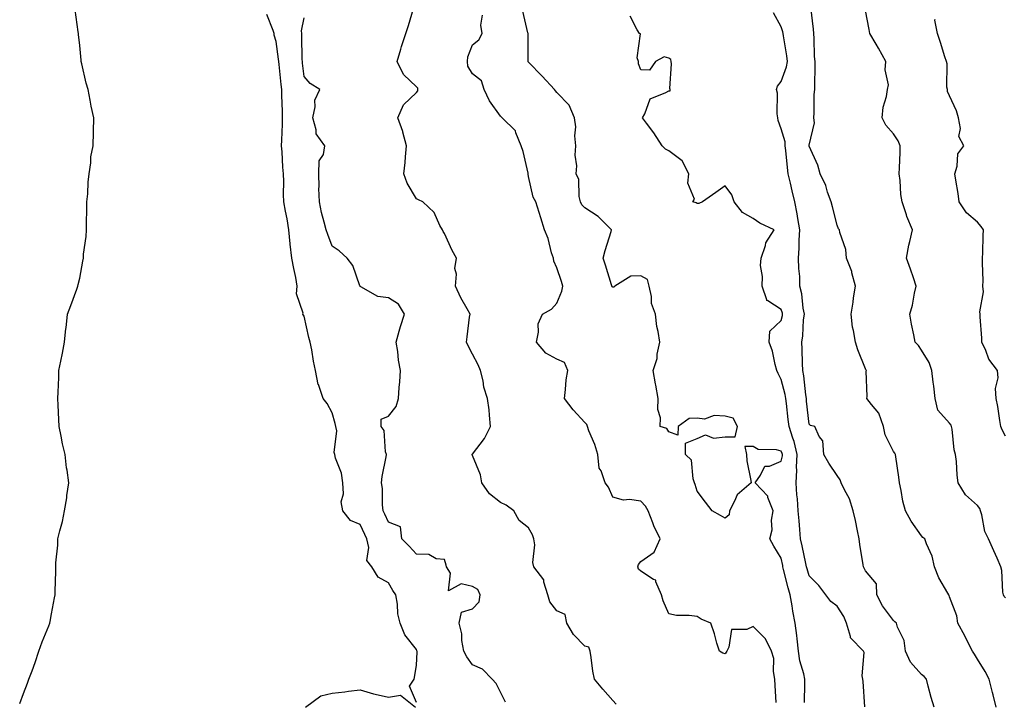
# Model space of a CAD drawing. Units: inches. Extents: x 986963 to 989603, y 7366538 to 7369178.
# Drawn here: x 988147 to 988498, y 7368464 to 7368707 of the extents above; entities that cross this region are included whole.
import ezdxf

# ---------------------------------------------------------------- set-up
doc = ezdxf.new("R2010")
doc.units = ezdxf.units.IN
doc.header["$MEASUREMENT"] = 0
doc.layers.add('Contour_98697366', color=7, linetype='Continuous', true_color=0xfe69d4)

msp = doc.modelspace()

# ---------------------------------------------------------------- linework, layer by layer
at = {"layer": 'Contour_98697366'}
for points in [[(988146.66, 7368463.31, 3305), (988148.05, 7368466.84, 3305), (988149.48, 7368470.5, 3305), (988149.98, 7368471.92, 3305), (988151.09, 7368474.96, 3305), (988152.12, 7368477.85, 3305), (988153.52, 7368481.92, 3305), (988154.7, 7368485.27, 3305), (988157.05, 7368490.92, 3305), (988157.42, 7368491.92, 3305), (988157.53, 7368492.44, 3305), (988158.05, 7368495.25, 3305), (988159.1, 7368500.86, 3305), (988159.27, 7368501.92, 3305), (988159.25, 7368503.12, 3305), (988159.57, 7368510.4, 3305), (988159.53, 7368511.92, 3305), (988159.53, 7368513.41, 3305), (988160.3, 7368519.68, 3305), (988160.31, 7368521.92, 3305), (988160.94, 7368524.81, 3305), (988161.92, 7368528.05, 3305), (988162.63, 7368531.92, 3305), (988163.44, 7368536.53, 3305), (988163.47, 7368537.34, 3305), (988164.12, 7368541.92, 3305), (988163.54, 7368546.43, 3305), (988163.37, 7368547.24, 3305), (988162.84, 7368551.92, 3305), (988161.93, 7368555.8, 3305), (988161.46, 7368558.51, 3305), (988160.74, 7368561.92, 3305), (988160.57, 7368564.44, 3305), (988160.4, 7368569.57, 3305), (988160.25, 7368571.92, 3305), (988160.32, 7368574.19, 3305), (988160.57, 7368579.4, 3305), (988160.65, 7368581.92, 3305), (988161.28, 7368585.15, 3305), (988161.87, 7368588.1, 3305), (988162.58, 7368591.92, 3305), (988163.16, 7368596.81, 3305), (988163.2, 7368597.06, 3305), (988163.76, 7368601.92, 3305), (988164.9, 7368605.07, 3305), (988166.97, 7368610.83, 3305), (988167.36, 7368611.92, 3305), (988167.51, 7368612.46, 3305), (988168.05, 7368614.74, 3305), (988169.14, 7368620.83, 3305), (988169.35, 7368621.92, 3305), (988169.42, 7368623.29, 3305), (988170.35, 7368629.61, 3305), (988170.45, 7368631.92, 3305), (988170.52, 7368634.39, 3305), (988170.58, 7368639.39, 3305), (988170.65, 7368641.92, 3305), (988170.95, 7368644.82, 3305), (988171.06, 7368648.91, 3305), (988171.41, 7368651.92, 3305), (988171.98, 7368655.85, 3305), (988172.01, 7368657.96, 3305), (988172.79, 7368661.92, 3305), (988172.94, 7368666.81, 3305), (988172.92, 7368667.05, 3305), (988173.13, 7368671.92, 3305), (988172.1, 7368675.97, 3305), (988171.82, 7368678.15, 3305), (988171.05, 7368681.92, 3305), (988170.38, 7368684.26, 3305), (988168.82, 7368691.15, 3305), (988168.62, 7368691.92, 3305), (988168.55, 7368692.42, 3305), (988168.05, 7368697.64, 3305), (988167.65, 7368701.52, 3305), (988167.61, 7368701.92, 3305), (988167.53, 7368702.44, 3305), (988166.47, 7368710.34, 3305)], [(988359.19, 7368463.06, 3302), (988358.05, 7368464.4, 3302), (988354.52, 7368468.39, 3302), (988351.5, 7368471.92, 3302), (988350.97, 7368474.84, 3302), (988350.31, 7368479.66, 3302), (988349.93, 7368481.92, 3302), (988349.47, 7368483.33, 3302), (988348.05, 7368483.71, 3302), (988343.98, 7368487.84, 3302), (988341.7, 7368491.92, 3302), (988341.07, 7368494.94, 3302), (988338.05, 7368496.24, 3302), (988335.59, 7368499.46, 3302), (988334.88, 7368501.92, 3302), (988333.43, 7368506.54, 3302), (988333.41, 7368507.28, 3302), (988329.89, 7368511.92, 3302), (988329.56, 7368513.44, 3302), (988330.21, 7368519.76, 3302), (988329.93, 7368521.92, 3302), (988329.47, 7368523.34, 3302), (988328.05, 7368525.82, 3302), (988324.62, 7368528.49, 3302), (988322.76, 7368531.92, 3302), (988320.01, 7368533.89, 3302), (988318.05, 7368534.82, 3302), (988314.13, 7368538, 3302), (988311.38, 7368541.92, 3302), (988310.84, 7368544.71, 3302), (988308.05, 7368551.64, 3302), (988307.96, 7368551.83, 3302), (988307.89, 7368551.92, 3302), (988307.95, 7368552.02, 3302), (988308.05, 7368552.08, 3302), (988312.27, 7368557.7, 3302), (988314.5, 7368561.92, 3302), (988314.06, 7368565.92, 3302), (988313.95, 7368567.82, 3302), (988313.43, 7368571.92, 3302), (988312.07, 7368575.95, 3302), (988311.8, 7368578.17, 3302), (988310.9, 7368581.92, 3302), (988310.01, 7368583.89, 3302), (988308.05, 7368587.75, 3302), (988306.57, 7368590.44, 3302), (988305.86, 7368591.92, 3302), (988306.16, 7368593.82, 3302), (988307.01, 7368600.89, 3302), (988307.17, 7368601.92, 3302), (988306.16, 7368603.81, 3302), (988303.91, 7368607.78, 3302), (988302, 7368611.92, 3302), (988302.31, 7368616.18, 3302), (988301.79, 7368618.18, 3302), (988302.38, 7368621.92, 3302), (988300.76, 7368624.63, 3302), (988298.05, 7368630.71, 3302), (988297.53, 7368631.4, 3302), (988297.38, 7368631.92, 3302), (988296.44, 7368633.53, 3302), (988294.33, 7368638.2, 3302), (988290.32, 7368641.92, 3302), (988288.75, 7368642.63, 3302), (988288.05, 7368643.06, 3302), (988284.74, 7368648.61, 3302), (988283.55, 7368651.92, 3302), (988284.02, 7368655.95, 3302), (988284.13, 7368658, 3302), (988284.53, 7368661.92, 3302), (988283.24, 7368666.73, 3302), (988283.19, 7368667.05, 3302), (988281.37, 7368671.92, 3302), (988283.47, 7368676.5, 3302), (988288.05, 7368680.91, 3302), (988288.52, 7368681.45, 3302), (988288.56, 7368681.92, 3302), (988288.53, 7368682.4, 3302), (988288.05, 7368682.96, 3302), (988283.46, 7368687.33, 3302), (988281.2, 7368691.92, 3302), (988282.47, 7368696.35, 3302), (988282.68, 7368697.29, 3302), (988284.27, 7368701.92, 3302), (988285.24, 7368704.73, 3302), (988286.99, 7368710.85, 3302)], [(988494.72, 7368461.92, 3297), (988493.57, 7368466.4, 3297), (988493.34, 7368467.22, 3297), (988492.16, 7368471.92, 3297), (988490.79, 7368474.66, 3297), (988488.05, 7368479.05, 3297), (988486.92, 7368480.79, 3297), (988486.25, 7368481.92, 3297), (988484.33, 7368485.64, 3297), (988483.46, 7368487.34, 3297), (988481.05, 7368491.92, 3297), (988480.59, 7368494.46, 3297), (988478.05, 7368501.28, 3297), (988477.88, 7368501.76, 3297), (988477.75, 7368501.92, 3297), (988477.42, 7368502.55, 3297), (988474.18, 7368508.05, 3297), (988472.63, 7368511.92, 3297), (988471.91, 7368515.78, 3297), (988469.85, 7368520.12, 3297), (988469.3, 7368521.92, 3297), (988468.55, 7368522.42, 3297), (988468.05, 7368522.95, 3297), (988464.34, 7368528.21, 3297), (988462.32, 7368531.92, 3297), (988461.46, 7368535.33, 3297), (988460.85, 7368539.11, 3297), (988460.25, 7368541.92, 3297), (988459.97, 7368543.84, 3297), (988458.86, 7368551.11, 3297), (988458.74, 7368551.92, 3297), (988458.51, 7368552.38, 3297), (988458.05, 7368553.07, 3297), (988455.1, 7368558.97, 3297), (988454.51, 7368561.92, 3297), (988452.81, 7368566.67, 3297), (988450.21, 7368569.76, 3297), (988448.59, 7368571.92, 3297), (988448.71, 7368572.58, 3297), (988448.38, 7368581.58, 3297), (988448.5, 7368581.92, 3297), (988448.24, 7368582.11, 3297), (988448.05, 7368582.5, 3297), (988445.4, 7368589.28, 3297), (988444.48, 7368591.92, 3297), (988443.8, 7368596.17, 3297), (988443.49, 7368597.36, 3297), (988442.93, 7368601.92, 3297), (988443.73, 7368606.24, 3297), (988443.86, 7368607.73, 3297), (988444.51, 7368611.92, 3297), (988443.27, 7368616.7, 3297), (988443.24, 7368617.1, 3297), (988441.33, 7368621.92, 3297), (988441.06, 7368624.93, 3297), (988438.93, 7368631.04, 3297), (988438.8, 7368631.92, 3297), (988438.48, 7368632.34, 3297), (988438.05, 7368633.61, 3297), (988436.33, 7368640.2, 3297), (988435.88, 7368641.92, 3297), (988434.6, 7368645.36, 3297), (988433.91, 7368647.78, 3297), (988431.89, 7368651.92, 3297), (988431.15, 7368655.01, 3297), (988428.05, 7368661.75, 3297), (988428.03, 7368661.9, 3297), (988428.03, 7368661.92, 3297), (988428.03, 7368661.94, 3297), (988428.05, 7368662.14, 3297), (988429.92, 7368670.05, 3297), (988429.64, 7368671.92, 3297), (988429.83, 7368673.7, 3297), (988429.81, 7368680.16, 3297), (988430.03, 7368681.92, 3297), (988429.99, 7368683.87, 3297), (988430.16, 7368689.81, 3297), (988430.12, 7368691.92, 3297), (988429.88, 7368693.75, 3297), (988429.83, 7368700.14, 3297), (988429.64, 7368701.92, 3297), (988429.52, 7368703.39, 3297), (988428.57, 7368711.4, 3297)], [(988498.05, 7368500.96, 3296), (988497.49, 7368501.36, 3296), (988497.25, 7368501.92, 3296), (988497.04, 7368502.93, 3296), (988496.74, 7368510.61, 3296), (988496.33, 7368511.92, 3296), (988494.99, 7368514.98, 3296), (988493.82, 7368517.69, 3296), (988491.91, 7368521.92, 3296), (988490.66, 7368524.53, 3296), (988489.52, 7368530.45, 3296), (988489.05, 7368531.92, 3296), (988488.84, 7368532.71, 3296), (988488.05, 7368533.78, 3296), (988483.77, 7368537.64, 3296), (988481.17, 7368541.92, 3296), (988480.77, 7368544.64, 3296), (988480.48, 7368549.49, 3296), (988480.17, 7368551.92, 3296), (988479.74, 7368553.61, 3296), (988478.97, 7368561, 3296), (988478.78, 7368561.92, 3296), (988478.59, 7368562.45, 3296), (988478.05, 7368563.12, 3296), (988473.87, 7368567.74, 3296), (988472.92, 7368571.92, 3296), (988472.46, 7368576.34, 3296), (988472.25, 7368577.72, 3296), (988471.78, 7368581.92, 3296), (988470.82, 7368584.7, 3296), (988468.05, 7368589.17, 3296), (988466.96, 7368590.83, 3296), (988465.85, 7368591.92, 3296), (988465.38, 7368594.59, 3296), (988464.5, 7368598.37, 3296), (988463.94, 7368601.92, 3296), (988464.81, 7368605.16, 3296), (988465.55, 7368609.42, 3296), (988466.13, 7368611.92, 3296), (988465.15, 7368614.82, 3296), (988464.13, 7368618.01, 3296), (988462.75, 7368621.92, 3296), (988463.5, 7368626.47, 3296), (988463.91, 7368627.78, 3296), (988464.8, 7368631.92, 3296), (988462.83, 7368636.7, 3296), (988462.69, 7368637.28, 3296), (988461.19, 7368641.92, 3296), (988460.74, 7368644.61, 3296), (988460.45, 7368649.51, 3296), (988460.12, 7368651.92, 3296), (988460.19, 7368654.05, 3296), (988460.41, 7368659.55, 3296), (988460.49, 7368661.92, 3296), (988459.78, 7368663.65, 3296), (988458.05, 7368666.14, 3296), (988455.38, 7368669.25, 3296), (988454.09, 7368671.92, 3296), (988454.35, 7368675.62, 3296), (988455.61, 7368679.48, 3296), (988455.88, 7368681.92, 3296), (988456.31, 7368683.66, 3296), (988455.06, 7368688.93, 3296), (988455.38, 7368691.92, 3296), (988452.77, 7368696.64, 3296), (988451.93, 7368698.05, 3296), (988449.64, 7368701.92, 3296), (988449.46, 7368703.33, 3296), (988448.05, 7368710.11, 3296)], [(988288.05, 7368463.64, 3304), (988285.57, 7368469.44, 3304), (988287.22, 7368471.92, 3304), (988287.41, 7368472.56, 3304), (988288.05, 7368476.87, 3304), (988288.36, 7368481.61, 3304), (988288.28, 7368481.92, 3304), (988288.22, 7368482.09, 3304), (988288.05, 7368482.53, 3304), (988283.91, 7368487.78, 3304), (988282.28, 7368491.92, 3304), (988281.37, 7368495.24, 3304), (988281.25, 7368498.71, 3304), (988280.66, 7368501.92, 3304), (988279.62, 7368503.49, 3304), (988278.05, 7368506.31, 3304), (988274.41, 7368508.28, 3304), (988272.19, 7368511.92, 3304), (988270.34, 7368514.21, 3304), (988271.09, 7368518.88, 3304), (988270.35, 7368521.92, 3304), (988269.63, 7368523.5, 3304), (988268.05, 7368527.08, 3304), (988264.57, 7368528.44, 3304), (988261.79, 7368531.92, 3304), (988261.27, 7368535.14, 3304), (988262.06, 7368537.9, 3304), (988261.78, 7368541.92, 3304), (988261.39, 7368545.26, 3304), (988259.26, 7368550.7, 3304), (988259.03, 7368551.92, 3304), (988258.78, 7368552.65, 3304), (988259.64, 7368560.33, 3304), (988259.37, 7368561.92, 3304), (988259.11, 7368562.98, 3304), (988258.05, 7368566.83, 3304), (988256.2, 7368570.08, 3304), (988254.82, 7368571.92, 3304), (988253.13, 7368576.84, 3304), (988253.07, 7368576.94, 3304), (988252.14, 7368581.92, 3304), (988251.37, 7368585.24, 3304), (988250.74, 7368589.24, 3304), (988250.18, 7368591.92, 3304), (988249.72, 7368593.59, 3304), (988248.05, 7368601.18, 3304), (988247.76, 7368601.63, 3304), (988247.55, 7368601.92, 3304), (988247.66, 7368602.31, 3304), (988245.34, 7368609.21, 3304), (988245.58, 7368611.92, 3304), (988245.03, 7368614.94, 3304), (988244.31, 7368618.18, 3304), (988243.68, 7368621.92, 3304), (988243.07, 7368626.9, 3304), (988243.06, 7368626.93, 3304), (988242.55, 7368631.92, 3304), (988241.98, 7368635.84, 3304), (988241.37, 7368638.6, 3304), (988240.81, 7368641.92, 3304), (988240.69, 7368644.56, 3304), (988240.76, 7368649.21, 3304), (988240.64, 7368651.92, 3304), (988240.4, 7368654.27, 3304), (988240.22, 7368659.75, 3304), (988240.02, 7368661.92, 3304), (988240.07, 7368663.94, 3304), (988240.33, 7368669.65, 3304), (988240.37, 7368671.92, 3304), (988240.33, 7368674.19, 3304), (988240.13, 7368679.84, 3304), (988240.08, 7368681.92, 3304), (988239.88, 7368683.74, 3304), (988239.09, 7368690.88, 3304), (988238.98, 7368691.92, 3304), (988238.91, 7368692.78, 3304), (988238.05, 7368699.04, 3304), (988237.41, 7368701.28, 3304), (988237.3, 7368701.92, 3304), (988236.95, 7368703.02, 3304), (988234.75, 7368708.62, 3304)], [(988319.83, 7368463.7, 3303), (988318.05, 7368467.3, 3303), (988316.49, 7368470.36, 3303), (988315.04, 7368471.92, 3303), (988311.59, 7368475.46, 3303), (988308.05, 7368477.1, 3303), (988306.04, 7368479.91, 3303), (988304.94, 7368481.92, 3303), (988304.28, 7368485.69, 3303), (988304.23, 7368488.1, 3303), (988303.24, 7368491.92, 3303), (988304.16, 7368495.8, 3303), (988308.05, 7368496.98, 3303), (988310.45, 7368499.52, 3303), (988310.78, 7368501.92, 3303), (988309.95, 7368503.83, 3303), (988308.05, 7368504.98, 3303), (988304.03, 7368505.94, 3303), (988299.51, 7368503.38, 3303), (988300.23, 7368509.74, 3303), (988298.81, 7368511.92, 3303), (988298.69, 7368512.56, 3303), (988298.05, 7368514.6, 3303), (988295.13, 7368514.84, 3303), (988292.52, 7368516.4, 3303), (988288.05, 7368516.5, 3303), (988285.42, 7368519.29, 3303), (988282.8, 7368521.92, 3303), (988282.36, 7368526.23, 3303), (988278.05, 7368527.86, 3303), (988276.78, 7368530.65, 3303), (988276.2, 7368531.92, 3303), (988275.92, 7368534.05, 3303), (988275.94, 7368539.81, 3303), (988275.56, 7368541.92, 3303), (988275.86, 7368544.11, 3303), (988277.29, 7368551.15, 3303), (988277.41, 7368551.92, 3303), (988277.08, 7368552.88, 3303), (988276.59, 7368560.46, 3303), (988275.5, 7368561.92, 3303), (988275.45, 7368564.52, 3303), (988278.05, 7368565.62, 3303), (988280.87, 7368569.1, 3303), (988281.67, 7368571.92, 3303), (988281.94, 7368575.81, 3303), (988282.11, 7368577.86, 3303), (988282.39, 7368581.92, 3303), (988281.69, 7368585.56, 3303), (988281.37, 7368588.6, 3303), (988280.82, 7368591.92, 3303), (988281.96, 7368595.83, 3303), (988282.39, 7368597.58, 3303), (988283.8, 7368601.92, 3303), (988281.68, 7368605.55, 3303), (988278.05, 7368607.7, 3303), (988274.31, 7368608.18, 3303), (988268.26, 7368611.71, 3303), (988268.05, 7368611.77, 3303), (988267.97, 7368611.84, 3303), (988267.97, 7368611.92, 3303), (988267.9, 7368612.07, 3303), (988265.41, 7368619.28, 3303), (988263.35, 7368621.92, 3303), (988260.57, 7368624.44, 3303), (988258.05, 7368626.19, 3303), (988256.47, 7368630.34, 3303), (988255.9, 7368631.92, 3303), (988255.23, 7368634.74, 3303), (988254.24, 7368638.11, 3303), (988253.46, 7368641.92, 3303), (988253.33, 7368646.64, 3303), (988253.41, 7368647.28, 3303), (988253.25, 7368651.92, 3303), (988253.39, 7368656.57, 3303), (988254.96, 7368658.83, 3303), (988255.43, 7368661.92, 3303), (988252.32, 7368666.19, 3303), (988252.34, 7368667.64, 3303), (988251.09, 7368671.92, 3303), (988251.96, 7368675.83, 3303), (988251.79, 7368678.18, 3303), (988253.68, 7368681.92, 3303), (988250.21, 7368684.07, 3303), (988248.05, 7368686.56, 3303), (988247.46, 7368691.34, 3303), (988247.4, 7368691.92, 3303), (988247.35, 7368692.62, 3303), (988247.23, 7368701.1, 3303), (988247.16, 7368701.92, 3303), (988247.12, 7368702.85, 3303), (988248.05, 7368707.45, 3303)], [(988416.3, 7368463.67, 3301), (988415.86, 7368469.73, 3301), (988415.76, 7368471.92, 3301), (988415.28, 7368474.69, 3301), (988415.39, 7368479.26, 3301), (988414.65, 7368481.92, 3301), (988412.4, 7368486.27, 3301), (988408.05, 7368490.73, 3301), (988405.79, 7368489.66, 3301), (988400.39, 7368489.58, 3301), (988399.42, 7368483.29, 3301), (988398.64, 7368481.92, 3301), (988398.39, 7368481.58, 3301), (988398.05, 7368480.95, 3301), (988397.31, 7368481.18, 3301), (988396.05, 7368481.92, 3301), (988395.15, 7368484.82, 3301), (988394.23, 7368488.1, 3301), (988392.93, 7368491.92, 3301), (988389.5, 7368493.37, 3301), (988388.05, 7368494.22, 3301), (988385.31, 7368494.66, 3301), (988380.71, 7368494.58, 3301), (988378.05, 7368495.25, 3301), (988375.95, 7368499.82, 3301), (988375.34, 7368501.92, 3301), (988373.32, 7368506.64, 3301), (988373.33, 7368507.2, 3301), (988372.51, 7368507.46, 3301), (988368.05, 7368510.41, 3301), (988367.21, 7368511.08, 3301), (988366.98, 7368511.92, 3301), (988367.14, 7368512.83, 3301), (988368.05, 7368513.85, 3301), (988372.84, 7368517.14, 3301), (988374.93, 7368521.92, 3301), (988372.7, 7368526.57, 3301), (988372.34, 7368527.64, 3301), (988370.63, 7368531.92, 3301), (988369.67, 7368533.54, 3301), (988368.05, 7368535.35, 3301), (988364.03, 7368535.94, 3301), (988361.83, 7368535.7, 3301), (988358.05, 7368536.74, 3301), (988356.47, 7368540.34, 3301), (988355.27, 7368541.92, 3301), (988353.88, 7368546.09, 3301), (988353.23, 7368547.09, 3301), (988352.66, 7368551.92, 3301), (988351.59, 7368555.46, 3301), (988349.54, 7368560.43, 3301), (988349.01, 7368561.92, 3301), (988348.74, 7368562.62, 3301), (988348.05, 7368563.4, 3301), (988343.96, 7368567.83, 3301), (988340.78, 7368571.92, 3301), (988341.23, 7368575.1, 3301), (988341.41, 7368578.56, 3301), (988341.98, 7368581.92, 3301), (988340.88, 7368584.75, 3301), (988338.05, 7368585.94, 3301), (988334.18, 7368588.05, 3301), (988330.81, 7368591.92, 3301), (988331.61, 7368595.48, 3301), (988331.45, 7368598.52, 3301), (988333.02, 7368601.92, 3301), (988336.2, 7368603.77, 3301), (988338.05, 7368605.89, 3301), (988339.83, 7368610.14, 3301), (988340.24, 7368611.92, 3301), (988339.74, 7368613.61, 3301), (988338.05, 7368618.44, 3301), (988336.99, 7368620.85, 3301), (988336.85, 7368621.92, 3301), (988336.24, 7368623.73, 3301), (988334.97, 7368628.84, 3301), (988333.65, 7368631.92, 3301), (988332.43, 7368636.3, 3301), (988331.79, 7368638.18, 3301), (988330.64, 7368641.92, 3301), (988329.7, 7368643.57, 3301), (988328.05, 7368650.93, 3301), (988327.86, 7368651.74, 3301), (988327.88, 7368651.92, 3301), (988327.82, 7368652.15, 3301), (988326.04, 7368659.91, 3301), (988325.37, 7368661.92, 3301), (988323.44, 7368666.53, 3301), (988323.32, 7368667.19, 3301), (988318.59, 7368671.92, 3301), (988318.3, 7368672.17, 3301), (988318.05, 7368672.45, 3301), (988314.06, 7368677.93, 3301), (988312.22, 7368681.92, 3301), (988311.19, 7368685.06, 3301), (988308.05, 7368687.55, 3301), (988306.34, 7368690.21, 3301), (988306.22, 7368691.92, 3301), (988306.39, 7368693.58, 3301), (988308.05, 7368697.92, 3301), (988310.35, 7368699.61, 3301), (988311.52, 7368701.92, 3301), (988310.97, 7368704.84, 3301), (988311.6, 7368708.37, 3301)], [(988426.35, 7368463.62, 3300), (988426.51, 7368470.38, 3300), (988426.45, 7368471.92, 3300), (988426.12, 7368473.86, 3300), (988424.65, 7368478.52, 3300), (988424.23, 7368481.92, 3300), (988423.69, 7368486.28, 3300), (988423.6, 7368487.47, 3300), (988422.98, 7368491.92, 3300), (988422.25, 7368496.12, 3300), (988421.96, 7368498.01, 3300), (988421.29, 7368501.92, 3300), (988420.58, 7368504.45, 3300), (988418.93, 7368511.04, 3300), (988418.69, 7368511.92, 3300), (988418.59, 7368512.45, 3300), (988418.05, 7368515.08, 3300), (988415.41, 7368519.29, 3300), (988414.05, 7368521.92, 3300), (988414.86, 7368525.11, 3300), (988414.65, 7368528.52, 3300), (988415.17, 7368531.92, 3300), (988413.3, 7368536.66, 3300), (988413.25, 7368537.11, 3300), (988408.74, 7368541.92, 3300), (988410.68, 7368544.55, 3300), (988412.22, 7368547.75, 3300), (988413.94, 7368547.8, 3300), (988418.05, 7368549.53, 3300), (988418.48, 7368551.49, 3300), (988418.5, 7368551.92, 3300), (988418.41, 7368552.28, 3300), (988418.05, 7368553.15, 3300), (988416.34, 7368553.63, 3300), (988409.85, 7368553.72, 3300), (988408.05, 7368554.86, 3300), (988405.13, 7368554.84, 3300), (988405.74, 7368551.92, 3300), (988405.77, 7368549.65, 3300), (988407.28, 7368542.69, 3300), (988407.3, 7368541.92, 3300), (988402.32, 7368537.65, 3300), (988401.47, 7368535.34, 3300), (988399.63, 7368531.92, 3300), (988399.51, 7368530.46, 3300), (988398.05, 7368529.26, 3300), (988396.39, 7368530.26, 3300), (988393.5, 7368531.92, 3300), (988391.12, 7368534.99, 3300), (988388.05, 7368538.94, 3300), (988387.39, 7368541.26, 3300), (988387.18, 7368541.92, 3300), (988386.64, 7368543.33, 3300), (988386.05, 7368549.91, 3300), (988384, 7368551.92, 3300), (988383.93, 7368556.04, 3300), (988388.05, 7368557.71, 3300), (988391.06, 7368558.91, 3300), (988393.96, 7368557.83, 3300), (988398.05, 7368558.3, 3300), (988401.68, 7368558.29, 3300), (988402.44, 7368561.92, 3300), (988400.97, 7368564.84, 3300), (988398.05, 7368565.62, 3300), (988394.18, 7368565.79, 3300), (988390.73, 7368564.59, 3300), (988388.05, 7368564.85, 3300), (988385.21, 7368564.76, 3300), (988381.32, 7368561.92, 3300), (988381.17, 7368558.8, 3300), (988378.05, 7368559.98, 3300), (988377.33, 7368561.19, 3300), (988374.92, 7368561.92, 3300), (988375.01, 7368564.96, 3300), (988374.12, 7368568, 3300), (988374.21, 7368571.92, 3300), (988373.36, 7368576.61, 3300), (988373.26, 7368577.12, 3300), (988372.46, 7368581.92, 3300), (988373.8, 7368586.17, 3300), (988373.88, 7368587.75, 3300), (988374.75, 7368591.92, 3300), (988374.23, 7368595.74, 3300), (988373.72, 7368597.59, 3300), (988373.29, 7368601.92, 3300), (988371.82, 7368605.69, 3300), (988371.78, 7368608.19, 3300), (988370.95, 7368611.92, 3300), (988370.36, 7368614.23, 3300), (988368.05, 7368615.56, 3300), (988364.51, 7368615.46, 3300), (988358.72, 7368611.92, 3300), (988358.38, 7368611.59, 3300), (988358.05, 7368611.58, 3300), (988357.84, 7368611.71, 3300), (988357.63, 7368612.34, 3300), (988355.46, 7368619.33, 3300), (988354.6, 7368621.92, 3300), (988355.33, 7368624.64, 3300), (988357.44, 7368631.32, 3300), (988357.62, 7368631.92, 3300), (988352.84, 7368636.71, 3300), (988348.05, 7368639.77, 3300), (988347.01, 7368640.88, 3300), (988346.57, 7368641.92, 3300), (988346.08, 7368643.9, 3300), (988345.97, 7368649.84, 3300), (988344.97, 7368651.92, 3300), (988345.25, 7368654.72, 3300), (988344.67, 7368658.54, 3300), (988344.88, 7368661.92, 3300), (988344.56, 7368665.4, 3300), (988344.84, 7368668.71, 3300), (988344.42, 7368671.92, 3300), (988342.47, 7368676.35, 3300), (988338.05, 7368680.84, 3300), (988337.6, 7368681.47, 3300), (988337.26, 7368681.92, 3300), (988332.88, 7368686.75, 3300), (988328.05, 7368691.63, 3300), (988327.92, 7368691.8, 3300), (988327.9, 7368691.92, 3300), (988327.9, 7368692.07, 3300), (988327.85, 7368701.73, 3300), (988327.86, 7368701.92, 3300), (988327.81, 7368702.16, 3300), (988326, 7368709.87, 3300)], [(988447.87, 7368462.1, 3299), (988447.26, 7368471.13, 3299), (988447.17, 7368471.92, 3299), (988446.9, 7368473.07, 3299), (988447.58, 7368481.45, 3299), (988447.33, 7368481.92, 3299), (988442.78, 7368486.64, 3299), (988442.79, 7368487.18, 3299), (988441.29, 7368491.92, 3299), (988440.34, 7368494.21, 3299), (988438.05, 7368497.97, 3299), (988435.74, 7368499.61, 3299), (988433.93, 7368501.92, 3299), (988431.48, 7368505.35, 3299), (988428.05, 7368508.73, 3299), (988427.31, 7368511.18, 3299), (988427.11, 7368511.92, 3299), (988426.87, 7368513.11, 3299), (988425.52, 7368519.39, 3299), (988424.99, 7368521.92, 3299), (988424.75, 7368525.22, 3299), (988424.41, 7368528.28, 3299), (988424.16, 7368531.92, 3299), (988423.82, 7368536.14, 3299), (988423.68, 7368537.55, 3299), (988423.35, 7368541.92, 3299), (988423.65, 7368546.32, 3299), (988423.53, 7368547.4, 3299), (988423.74, 7368551.92, 3299), (988422.69, 7368556.56, 3299), (988422.17, 7368557.8, 3299), (988420.87, 7368561.92, 3299), (988420.58, 7368564.45, 3299), (988419.89, 7368570.08, 3299), (988419.67, 7368571.92, 3299), (988419.45, 7368573.31, 3299), (988418.05, 7368578.72, 3299), (988417, 7368580.86, 3299), (988416.54, 7368581.92, 3299), (988415.91, 7368584.06, 3299), (988414.9, 7368588.76, 3299), (988413.76, 7368591.92, 3299), (988414.06, 7368595.91, 3299), (988418.05, 7368599.72, 3299), (988418.51, 7368601.46, 3299), (988418.57, 7368601.92, 3299), (988418.49, 7368602.35, 3299), (988418.05, 7368603.64, 3299), (988413.25, 7368606.73, 3299), (988412.91, 7368606.78, 3299), (988412.96, 7368607.01, 3299), (988411.24, 7368611.92, 3299), (988411.43, 7368615.3, 3299), (988410.69, 7368619.29, 3299), (988410.93, 7368621.92, 3299), (988412.46, 7368626.34, 3299), (988412.62, 7368627.35, 3299), (988415.54, 7368631.92, 3299), (988410.43, 7368634.3, 3299), (988408.05, 7368636.04, 3299), (988404.26, 7368638.13, 3299), (988401.29, 7368641.92, 3299), (988400.51, 7368644.38, 3299), (988398.05, 7368647.65, 3299), (988394.71, 7368645.26, 3299), (988389.95, 7368641.92, 3299), (988388.66, 7368641.32, 3299), (988388.05, 7368641.34, 3299), (988387.7, 7368641.57, 3299), (988386.55, 7368641.92, 3299), (988387.11, 7368642.86, 3299), (988384.74, 7368648.6, 3299), (988385.18, 7368651.92, 3299), (988382.74, 7368656.6, 3299), (988378.05, 7368660.08, 3299), (988376.83, 7368660.69, 3299), (988375.61, 7368661.92, 3299), (988372.61, 7368666.48, 3299), (988370.04, 7368669.93, 3299), (988368.59, 7368671.92, 3299), (988369.43, 7368673.3, 3299), (988371.4, 7368678.57, 3299), (988376.98, 7368680.84, 3299), (988378.05, 7368681.52, 3299), (988378.45, 7368681.52, 3299), (988378.47, 7368681.92, 3299), (988378.39, 7368682.26, 3299), (988378.92, 7368691.06, 3299), (988378.79, 7368691.92, 3299), (988378.76, 7368692.64, 3299), (988378.05, 7368693.08, 3299), (988376.35, 7368693.62, 3299), (988373.3, 7368691.92, 3299), (988371.11, 7368688.86, 3299), (988368.05, 7368688.91, 3299), (988367.25, 7368691.12, 3299), (988367.24, 7368691.92, 3299), (988366.78, 7368693.18, 3299), (988367.9, 7368701.77, 3299), (988367.5, 7368701.92, 3299), (988366.78, 7368703.19, 3299), (988364.24, 7368708.12, 3299)], [(988472.55, 7368461.92, 3298), (988471.54, 7368465.4, 3298), (988470.47, 7368469.5, 3298), (988469.8, 7368471.92, 3298), (988469, 7368472.87, 3298), (988468.05, 7368473.62, 3298), (988464.14, 7368478.01, 3298), (988462.38, 7368481.92, 3298), (988461.84, 7368485.71, 3298), (988459.49, 7368490.49, 3298), (988459.1, 7368491.92, 3298), (988458.53, 7368492.4, 3298), (988458.05, 7368492.83, 3298), (988454.18, 7368498.05, 3298), (988452.15, 7368501.92, 3298), (988452.04, 7368505.91, 3298), (988448.05, 7368510.47, 3298), (988447.6, 7368511.47, 3298), (988447.42, 7368511.92, 3298), (988447.32, 7368512.65, 3298), (988446.07, 7368519.94, 3298), (988445.82, 7368521.92, 3298), (988445.2, 7368524.78, 3298), (988444.56, 7368528.43, 3298), (988443.7, 7368531.92, 3298), (988442.35, 7368536.22, 3298), (988440.56, 7368539.41, 3298), (988439.41, 7368541.92, 3298), (988439.05, 7368542.92, 3298), (988438.05, 7368544.53, 3298), (988435.03, 7368548.9, 3298), (988433.28, 7368551.92, 3298), (988432.91, 7368556.79, 3298), (988431.6, 7368558.37, 3298), (988430.04, 7368561.92, 3298), (988428.44, 7368562.31, 3298), (988428.05, 7368562.71, 3298), (988427.13, 7368571, 3298), (988427.02, 7368571.92, 3298), (988426.82, 7368573.15, 3298), (988426.15, 7368580.01, 3298), (988425.77, 7368581.92, 3298), (988425.62, 7368584.35, 3298), (988425.56, 7368589.43, 3298), (988425.38, 7368591.92, 3298), (988425.77, 7368594.2, 3298), (988426.03, 7368599.9, 3298), (988426.31, 7368601.92, 3298), (988425.88, 7368604.09, 3298), (988425.35, 7368609.22, 3298), (988424.67, 7368611.92, 3298), (988424.64, 7368615.33, 3298), (988424.28, 7368618.15, 3298), (988424.25, 7368621.92, 3298), (988424.47, 7368625.5, 3298), (988424.46, 7368628.33, 3298), (988424.65, 7368631.92, 3298), (988423.95, 7368636.02, 3298), (988423.79, 7368637.66, 3298), (988422.9, 7368641.92, 3298), (988422.02, 7368645.89, 3298), (988421.34, 7368648.63, 3298), (988420.58, 7368651.92, 3298), (988420.32, 7368654.19, 3298), (988419.71, 7368660.26, 3298), (988419.52, 7368661.92, 3298), (988419.42, 7368663.29, 3298), (988418.05, 7368668, 3298), (988417.02, 7368670.89, 3298), (988416.89, 7368671.92, 3298), (988416.63, 7368673.33, 3298), (988416.76, 7368680.63, 3298), (988416.39, 7368681.92, 3298), (988416.79, 7368683.18, 3298), (988418.05, 7368684.75, 3298), (988419.95, 7368690.02, 3298), (988420.26, 7368691.92, 3298), (988420.09, 7368693.96, 3298), (988418.88, 7368701.09, 3298), (988418.8, 7368701.92, 3298), (988418.67, 7368702.55, 3298), (988418.05, 7368704.27, 3298), (988415.34, 7368709.21, 3298)], [(988498.05, 7368558.51, 3295), (988496.84, 7368560.7, 3295), (988496.27, 7368561.92, 3295), (988495.92, 7368564.05, 3295), (988495.21, 7368569.08, 3295), (988494.71, 7368571.92, 3295), (988494.48, 7368575.49, 3295), (988495.43, 7368579.31, 3295), (988495.09, 7368581.92, 3295), (988492, 7368585.87, 3295), (988490.93, 7368589.04, 3295), (988489.58, 7368591.92, 3295), (988489.52, 7368593.39, 3295), (988489.02, 7368600.95, 3295), (988488.98, 7368601.92, 3295), (988488.89, 7368602.76, 3295), (988490.1, 7368609.86, 3295), (988489.97, 7368611.92, 3295), (988489.99, 7368613.86, 3295), (988489.75, 7368620.22, 3295), (988489.76, 7368621.92, 3295), (988489.87, 7368623.73, 3295), (988489.99, 7368629.98, 3295), (988490.1, 7368631.92, 3295), (988489.33, 7368633.2, 3295), (988488.05, 7368634.68, 3295), (988484.14, 7368638.01, 3295), (988481.53, 7368641.92, 3295), (988481.07, 7368644.94, 3295), (988480.29, 7368649.68, 3295), (988479.94, 7368651.92, 3295), (988480.8, 7368654.67, 3295), (988480.97, 7368659, 3295), (988483.1, 7368661.92, 3295), (988481.33, 7368665.21, 3295), (988481.92, 7368668.05, 3295), (988481.19, 7368671.92, 3295), (988480.52, 7368674.39, 3295), (988478.05, 7368679.69, 3295), (988477.34, 7368681.2, 3295), (988477.33, 7368681.92, 3295), (988477.14, 7368682.83, 3295), (988477.22, 7368691.09, 3295), (988476.92, 7368691.92, 3295), (988476.39, 7368693.58, 3295), (988474.85, 7368698.71, 3295), (988473.77, 7368701.92, 3295), (988472.81, 7368706.67, 3295), (988472.9, 7368707.06, 3295)], [(988248.55, 7368461.92, 3304), (988253.99, 7368465.98, 3304), (988258.05, 7368467.01, 3304), (988262.56, 7368467.41, 3304), (988263.81, 7368467.68, 3304), (988268.05, 7368468.18, 3304), (988272.8, 7368466.67, 3304), (988273.36, 7368466.61, 3304), (988278.05, 7368465.52, 3304), (988282.35, 7368466.21, 3304), (988287.73, 7368461.92, 3304)]]:
    msp.add_polyline3d(points, dxfattribs=at)

doc.saveas('drawing.dxf')
